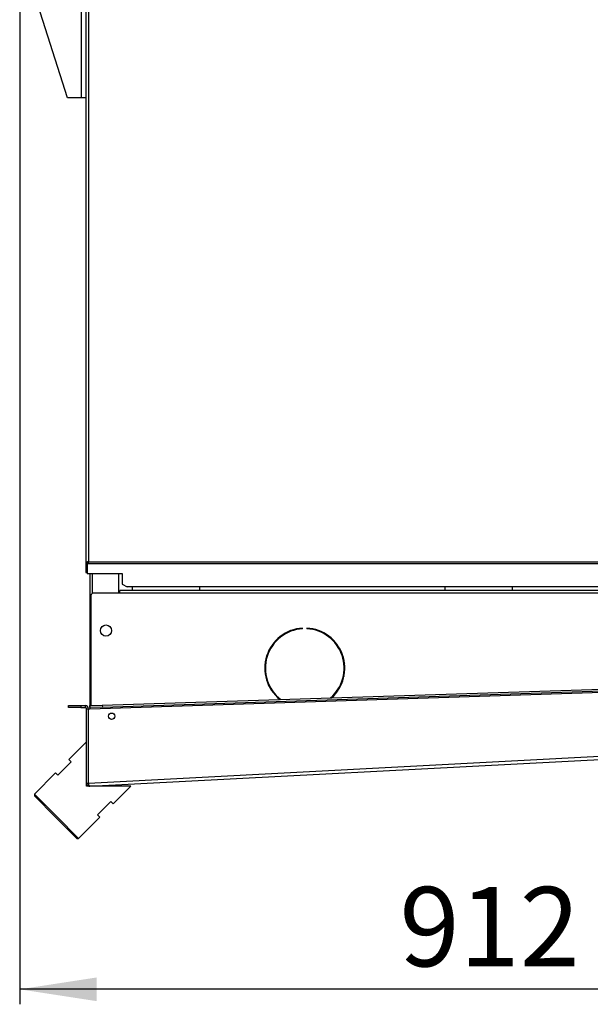
# Model space of a CAD drawing. Units: millimetres. Extents: x 5 to 414, y 3 to 291.
# Drawn here: x 282 to 320, y 191 to 257 of the extents above; entities that cross this region are included whole.
import ezdxf

# ---------------------------------------------------------------- set-up
doc = ezdxf.new("R2010")
doc.units = ezdxf.units.MM
doc.layers.add('GEOMETRY', color=7, linetype='Continuous')
doc.styles.add('SLDTEXTSTYLE0', font='TXT', dxfattribs={"width": 0.605})
doc.dimstyles.new('SLDDIMSTYLE0', dxfattribs={"dimtxt": 5.136637, "dimasz": 3.5, "dimexe": 0, "dimexo": 0.0625, "dimgap": 1.284159, "dimtad": 1, "dimdec": 0, "dimlfac": 12, "dimrnd": 1e-09, "dimzin": 12, "dimdsep": 46, "dimtxsty": 'SLDTEXTSTYLE0', "dimsah": 1, "dimcen": 0.09, "dimadec": 0, "dimazin": 3, "dimtol": 1, "dimtp": 10, "dimtm": 10, "dimtfac": 1, "dimtdec": 0, "dimtofl": 0, "dimtmove": 0, "dimatfit": 3, "dimfxl": 0, "dimfrac": 2, "dimtolj": 1, "dimarcsym": 0})

# ---------------------------------------------------------------- blocks, each defined once
blk = doc.blocks.new('_D_10')
at = {"layer": 'GEOMETRY'}
for p, q in [((281.619, 260.393), (281.619, 190.993)), ((357.65, 234.893), (357.65, 190.993)), ((357.65, 191.993), (281.619, 191.993))]:
    blk.add_line(p, q, dxfattribs=at)
for points in [[(281.619, 191.993), (286.755, 191.203), (286.755, 192.784)], [(357.65, 191.993), (352.513, 192.784), (352.513, 191.203)]]:
    blk.add_solid(points, dxfattribs=at)
at = {"layer": 'GEOMETRY', "char_height": 5.2917, "attachment_point": 1, "style": 'SLDTEXTSTYLE0'}
for s, insert in [('912', (306.92, 198.815)), ('±10', (320.663, 198.815))]:
    blk.add_mtext(s, dxfattribs=dict(at, insert=insert))

msp = doc.modelspace()

# ---------------------------------------------------------------- linework, layer by layer
at = {"color": 7, "linetype": 'Continuous', "lineweight": 25}
for p, q in [((284.802, 251.393), (281.746, 260.993)), ((285.719, 260.993), (285.719, 251.393)), ((286.035, 260.893), (286.035, 220.428)), ((286.201, 260.726), (286.201, 220.476)), ((285.719, 251.393), (284.802, 251.393)), ((286.035, 251.393), (285.719, 251.393)), ((286.201, 220.476), (342.451, 220.476)), ((286.201, 220.332), (286.201, 220.476)), ((286.118, 220.428), (286.035, 220.428)), ((286.035, 220.428), (286.035, 220.387)), ((286.035, 220.387), (286.118, 220.387)), ((286.035, 220.387), (286.035, 219.761)), ((286.118, 220.428), (286.118, 220.387)), ((286.118, 220.387), (286.118, 219.761)), ((286.201, 220.404), (286.124, 220.404)), ((286.124, 220.332), (286.124, 220.404)), ((286.124, 220.332), (286.124, 219.694)), ((286.201, 220.332), (286.124, 220.332)), ((342.451, 220.332), (286.201, 220.332)), ((286.035, 219.761), (286.118, 219.761)), ((286.124, 219.694), (288.451, 219.694)), ((286.285, 219.694), (286.285, 212.143)), ((288.201, 219.694), (288.201, 218.393)), ((288.451, 219.694), (288.451, 218.981)), ((340.701, 218.56), (288.285, 218.56)), ((288.285, 218.393), (288.285, 218.56)), ((288.451, 218.981), (288.785, 218.814)), ((339.868, 218.814), (288.785, 218.814)), ((289.118, 218.814), (289.118, 218.56)), ((293.618, 218.56), (293.618, 218.814)), ((309.951, 218.814), (309.951, 218.56)), ((314.451, 218.56), (314.451, 218.814)), ((286.368, 218.226), (286.368, 210.895)), ((288.285, 218.393), (286.535, 218.393)), ((340.701, 218.393), (288.285, 218.393)), ((300.465, 216.014), (300.465, 216.056)), ((300.757, 216.056), (300.757, 216.014)), ((301.7, 215.828), (301.632, 215.812)), ((286.296, 210.685), (344.039, 212.559)), ((287.122, 210.92), (343.206, 212.741)), ((287.126, 210.795), (343.21, 212.616)), ((303.185, 212.878), (303.216, 212.823)), ((286.368, 212.143), (286.285, 212.143)), ((286.285, 212.143), (286.285, 210.684)), ((284.868, 210.768), (284.868, 210.893)), ((284.868, 210.893), (285.701, 210.893)), ((285.701, 210.768), (284.868, 210.768)), ((285.701, 210.893), (285.701, 210.768)), ((285.701, 210.893), (285.993, 210.893)), ((285.701, 210.768), (285.993, 210.768)), ((285.993, 210.768), (285.993, 210.893)), ((286.076, 205.737), (286.076, 210.684)), ((286.076, 210.684), (286.201, 210.684)), ((286.201, 205.737), (286.201, 210.684)), ((286.207, 210.682), (286.296, 210.685)), ((286.207, 205.733), (286.207, 210.682)), ((286.289, 210.893), (287.122, 210.92)), ((286.293, 210.768), (286.289, 210.893)), ((287.126, 210.795), (286.293, 210.768)), ((286.293, 210.768), (286.296, 210.685)), ((287.122, 210.92), (287.126, 210.795)), ((286.207, 205.733), (344.112, 208.768)), ((286.076, 208.475), (284.898, 207.297)), ((286.296, 205.529), (344.046, 208.556)), ((285.045, 207.149), (284.161, 206.266)), ((284.898, 207.297), (285.045, 207.149)), ((284.014, 206.413), (282.6, 204.999)), ((284.161, 206.266), (284.014, 206.413)), ((286.076, 205.529), (286.076, 205.737)), ((286.076, 205.737), (286.201, 205.737)), ((286.076, 205.729), (286.201, 205.734)), ((289.023, 205.529), (286.076, 205.529)), ((286.207, 205.733), (286.207, 205.737)), ((286.207, 205.733), (286.207, 205.733)), ((287.844, 204.35), (289.023, 205.529)), ((282.6, 204.999), (282.6, 204.881)), ((284.073, 203.525), (282.6, 204.999)), ((284.014, 203.467), (282.6, 204.881)), ((286.813, 203.614), (287.697, 204.498)), ((287.697, 204.498), (287.844, 204.35)), ((285.428, 202.052), (284.014, 203.467)), ((285.546, 202.052), (284.073, 203.525)), ((285.546, 202.052), (286.96, 203.467)), ((286.96, 203.467), (286.813, 203.614)), ((285.428, 202.052), (285.546, 202.052))]:
    msp.add_line(p, q, dxfattribs=at)
at = {"color": 8, "linetype": 'Continuous', "lineweight": 25}
msp.add_line((286.451, 219.694), (286.451, 218.371), dxfattribs=at)
at = {"color": 7, "linetype": 'Continuous', "lineweight": 25, "flags": 128}
for points in [[(302.302, 215.402), (302.294, 215.435), (302.285, 215.469)], [(303.261, 213.694), (303.231, 213.652), (303.224, 213.643)]]:
    msp.add_lwpolyline(points, dxfattribs=at)
at = {"color": 7, "linetype": 'Continuous', "lineweight": 25}
for centre, radius in [((287.368, 215.893), 0.375), ((287.743, 210.187), 0.213)]:
    msp.add_circle(centre, radius, dxfattribs=at)
for centre, radius, start, end in [((286.535, 218.226), 0.167, 90, 180), ((300.611, 213.393), 2.667, 93.13493, 231.58092), ((300.611, 213.393), 2.625, 93.18466, 232.66462), ((300.611, 213.393), 2.667, 312.13828, 86.86507), ((300.611, 213.393), 2.625, 311.05458, 86.81534), ((302.618, 215.31), 0.133, 188.67279, 258.68155), ((285.993, 210.684), 0.208, 360, 90), ((285.993, 210.684), 0.0833, 0, 90), ((286.285, 205.737), 0.208, 180, 182.12681), ((286.285, 205.737), 0.0833, 180, 182.12681)]:
    msp.add_arc(centre, radius, start, end, dxfattribs=at)
for points, knots in [([(286.201, 220.476), (286.182, 220.473), (286.144, 220.466), (286.094, 220.455), (286.056, 220.445), (286.037, 220.436), (286.035, 220.43), (286.035, 220.428)], [0, 0, 0, 0, 0.2182973, 0.4366061, 0.6549149, 0.8732236, 1, 1, 1, 1]), ([(286.076, 205.729), (286.079, 205.708), (286.084, 205.672), (286.108, 205.624), (286.143, 205.58), (286.191, 205.548), (286.246, 205.53), (286.278, 205.529), (286.296, 205.529)], [0, 0, 0, 0, 0.190527, 0.319385, 0.475348, 0.697634, 0.838904, 1, 1, 1, 1]), ([(286.201, 205.734), (286.202, 205.725), (286.203, 205.713), (286.209, 205.703), (286.21, 205.7)], [0, 0, 0, 0, 0.727368, 1, 1, 1, 1]), ([(286.207, 205.733), (286.207, 205.734), (286.207, 205.735), (286.207, 205.737), (286.207, 205.737)], [0, 0, 0, 0, 0.559997, 1, 1, 1, 1]), ([(286.296, 205.529), (286.286, 205.531), (286.266, 205.535), (286.238, 205.574), (286.22, 205.632), (286.211, 205.689), (286.208, 205.722), (286.207, 205.733)], [0, 0, 0, 0, 0.238299, 0.476327, 0.697948, 0.905177, 1, 1, 1, 1])]:
    msp.add_open_spline(points, degree=3, knots=knots, dxfattribs=at)
msp.add_open_spline([(286.201, 220.476), (286.19, 220.472), (286.169, 220.464), (286.141, 220.452), (286.122, 220.44), (286.119, 220.432), (286.118, 220.428)], degree=3, dxfattribs=at)

# ---------------------------------------------------------------- dimensions: what is measured, and where the dimension line sits
at = {"layer": 'GEOMETRY'}
dim = msp.add_linear_dim(base=(281.619, 191.993), p1=(357.65, 235.893), p2=(281.619, 261.393), dimstyle='SLDDIMSTYLE0', dxfattribs=at)
dim.commit()
dim.dimension.update_dxf_attribs({"geometry": '_D_10', "text_midpoint": (319.634, 191.993), "dimtype": 160})

doc.saveas('drawing.dxf')
